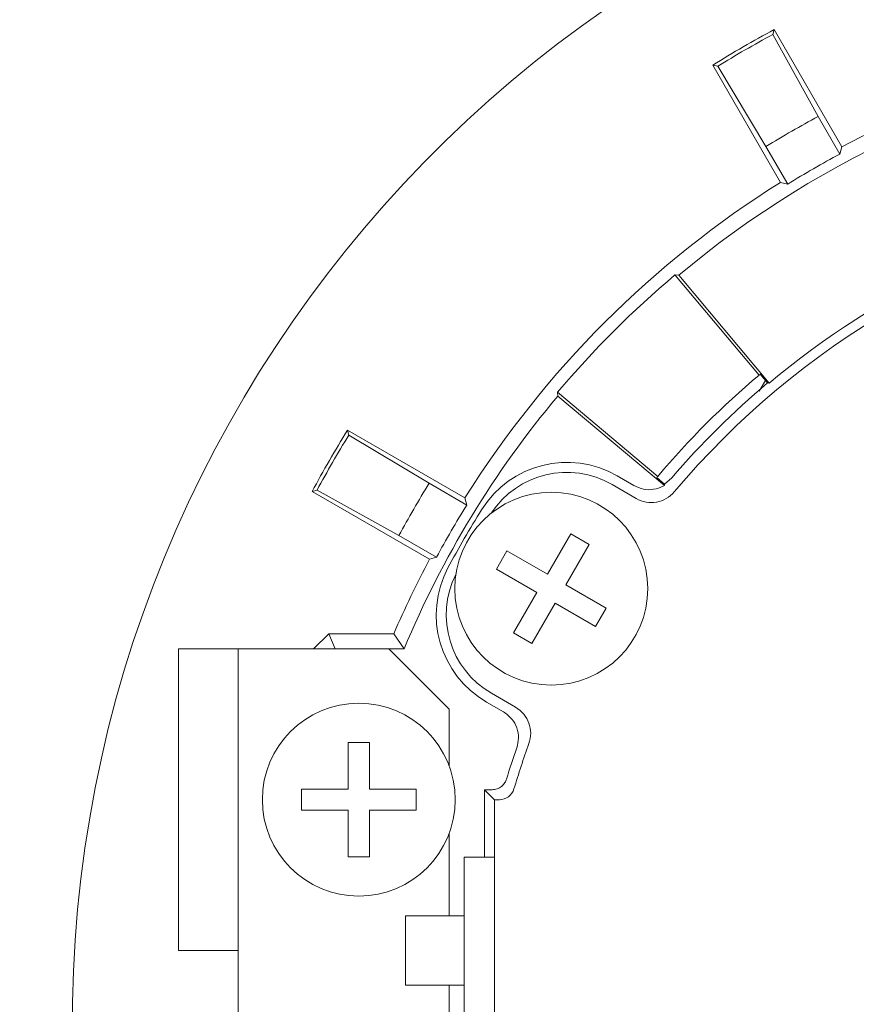
# Model space of a CAD drawing. Units: inches. Extents: x -46 to 394, y -34 to 304.
# Drawn here: x 126 to 140, y 36 to 51 of the extents above; entities that cross this region are included whole.
import ezdxf

# ---------------------------------------------------------------- set-up
doc = ezdxf.new("R2010")
doc.units = ezdxf.units.IN
doc.header["$MEASUREMENT"] = 0
doc.layers.add('_U+30EC_U+30A4_U+30E4_U+30FC 1', color=7, linetype='Continuous')

# ---------------------------------------------------------------- blocks, each defined once
blk = doc.blocks.new('block 1326')
at = {"layer": '_U+30EC_U+30A4_U+30E4_U+30FC 1', "color": 18, "lineweight": 18}
blk.add_lwpolyline([(132.478, 36.33), (133.397, 36.33)], dxfattribs=at)
blk = doc.blocks.new('block 1327')
at = {"layer": '_U+30EC_U+30A4_U+30E4_U+30FC 1', "color": 18, "lineweight": 18}
blk.add_lwpolyline([(133.397, 37.414), (132.478, 37.414)], dxfattribs=at)
blk = doc.blocks.new('block 1333')
at = {"layer": '_U+30EC_U+30A4_U+30E4_U+30FC 1', "color": 18, "lineweight": 18}
blk.add_lwpolyline([(128.932, 41.584), (128.932, 36.871)], dxfattribs=at)
blk = doc.blocks.new('block 1396')
at = {"layer": '_U+30EC_U+30A4_U+30E4_U+30FC 1', "color": 18, "lineweight": 18}
blk.add_lwpolyline([(132.478, 36.871), (132.478, 37.414)], dxfattribs=at)
blk = doc.blocks.new('block 1397')
at = {"layer": '_U+30EC_U+30A4_U+30E4_U+30FC 1', "color": 18, "lineweight": 18}
blk.add_lwpolyline([(132.478, 36.33), (132.478, 36.871)], dxfattribs=at)
blk = doc.blocks.new('block 1493')
at = {"layer": '_U+30EC_U+30A4_U+30E4_U+30FC 1', "color": 18, "lineweight": 18}
blk.add_open_spline([(136.265, 42.527), (136.265, 43.36), (135.59, 44.035), (134.757, 44.035), (133.924, 44.035), (133.249, 43.36), (133.249, 42.527), (133.249, 41.694), (133.924, 41.019), (134.757, 41.019), (135.59, 41.019), (136.265, 41.694), (136.265, 42.527), (136.265, 42.527), (136.265, 42.527), (136.265, 42.527)], degree=3, knots=[0, 0, 0, 0, 1, 1, 1, 2, 2, 2, 3, 3, 3, 4, 4, 4, 5, 5, 5, 5], dxfattribs=at)
blk = doc.blocks.new('block 1494')
at = {"layer": '_U+30EC_U+30A4_U+30E4_U+30FC 1', "color": 18, "lineweight": 18}
blk.add_lwpolyline([(134.817, 42.301), (134.452, 41.669)], dxfattribs=at)
blk = doc.blocks.new('block 1495')
at = {"layer": '_U+30EC_U+30A4_U+30E4_U+30FC 1', "color": 18, "lineweight": 18}
blk.add_lwpolyline([(135.45, 41.936), (134.817, 42.301)], dxfattribs=at)
blk = doc.blocks.new('block 1496')
at = {"layer": '_U+30EC_U+30A4_U+30E4_U+30FC 1', "color": 18, "lineweight": 18}
blk.add_lwpolyline([(135.615, 42.222), (135.45, 41.936)], dxfattribs=at)
blk = doc.blocks.new('block 1497')
at = {"layer": '_U+30EC_U+30A4_U+30E4_U+30FC 1', "color": 18, "lineweight": 18}
blk.add_lwpolyline([(134.982, 42.587), (135.615, 42.222)], dxfattribs=at)
blk = doc.blocks.new('block 1498')
at = {"layer": '_U+30EC_U+30A4_U+30E4_U+30FC 1', "color": 18, "lineweight": 18}
blk.add_lwpolyline([(135.348, 43.22), (134.982, 42.587)], dxfattribs=at)
blk = doc.blocks.new('block 1499')
at = {"layer": '_U+30EC_U+30A4_U+30E4_U+30FC 1', "color": 18, "lineweight": 18}
blk.add_lwpolyline([(135.062, 43.385), (135.348, 43.22)], dxfattribs=at)
blk = doc.blocks.new('block 1500')
at = {"layer": '_U+30EC_U+30A4_U+30E4_U+30FC 1', "color": 18, "lineweight": 18}
blk.add_lwpolyline([(134.697, 42.752), (135.062, 43.385)], dxfattribs=at)
blk = doc.blocks.new('block 1501')
at = {"layer": '_U+30EC_U+30A4_U+30E4_U+30FC 1', "color": 18, "lineweight": 18}
blk.add_lwpolyline([(134.064, 43.118), (134.697, 42.752)], dxfattribs=at)
blk = doc.blocks.new('block 1502')
at = {"layer": '_U+30EC_U+30A4_U+30E4_U+30FC 1', "color": 18, "lineweight": 18}
blk.add_lwpolyline([(133.899, 42.832), (134.064, 43.118)], dxfattribs=at)
blk = doc.blocks.new('block 1503')
at = {"layer": '_U+30EC_U+30A4_U+30E4_U+30FC 1', "color": 18, "lineweight": 18}
blk.add_lwpolyline([(134.532, 42.466), (133.899, 42.832)], dxfattribs=at)
blk = doc.blocks.new('block 1504')
at = {"layer": '_U+30EC_U+30A4_U+30E4_U+30FC 1', "color": 18, "lineweight": 18}
blk.add_lwpolyline([(134.167, 41.834), (134.532, 42.466)], dxfattribs=at)
blk = doc.blocks.new('block 1505')
at = {"layer": '_U+30EC_U+30A4_U+30E4_U+30FC 1', "color": 18, "lineweight": 18}
blk.add_lwpolyline([(134.452, 41.669), (134.167, 41.834)], dxfattribs=at)
blk = doc.blocks.new('block 1519')
at = {"layer": '_U+30EC_U+30A4_U+30E4_U+30FC 1', "color": 18, "lineweight": 18}
blk.add_open_spline([(133.256, 39.228), (133.256, 40.061), (132.581, 40.736), (131.748, 40.736), (130.915, 40.736), (130.24, 40.061), (130.24, 39.228), (130.24, 38.395), (130.915, 37.72), (131.748, 37.72), (132.581, 37.72), (133.256, 38.395), (133.256, 39.228), (133.256, 39.228), (133.256, 39.228), (133.256, 39.228)], degree=3, knots=[0, 0, 0, 0, 1, 1, 1, 2, 2, 2, 3, 3, 3, 4, 4, 4, 5, 5, 5, 5], dxfattribs=at)
blk = doc.blocks.new('block 1520')
at = {"layer": '_U+30EC_U+30A4_U+30E4_U+30FC 1', "color": 18, "lineweight": 18}
blk.add_lwpolyline([(131.583, 39.393), (131.583, 40.124)], dxfattribs=at)
blk = doc.blocks.new('block 1521')
at = {"layer": '_U+30EC_U+30A4_U+30E4_U+30FC 1', "color": 18, "lineweight": 18}
blk.add_lwpolyline([(130.853, 39.393), (131.583, 39.393)], dxfattribs=at)
blk = doc.blocks.new('block 1522')
at = {"layer": '_U+30EC_U+30A4_U+30E4_U+30FC 1', "color": 18, "lineweight": 18}
blk.add_lwpolyline([(130.853, 39.063), (130.853, 39.393)], dxfattribs=at)
blk = doc.blocks.new('block 1523')
at = {"layer": '_U+30EC_U+30A4_U+30E4_U+30FC 1', "color": 18, "lineweight": 18}
blk.add_lwpolyline([(131.583, 39.063), (130.853, 39.063)], dxfattribs=at)
blk = doc.blocks.new('block 1524')
at = {"layer": '_U+30EC_U+30A4_U+30E4_U+30FC 1', "color": 18, "lineweight": 18}
blk.add_lwpolyline([(131.583, 38.333), (131.583, 39.063)], dxfattribs=at)
blk = doc.blocks.new('block 1525')
at = {"layer": '_U+30EC_U+30A4_U+30E4_U+30FC 1', "color": 18, "lineweight": 18}
blk.add_lwpolyline([(131.913, 38.333), (131.583, 38.333)], dxfattribs=at)
blk = doc.blocks.new('block 1526')
at = {"layer": '_U+30EC_U+30A4_U+30E4_U+30FC 1', "color": 18, "lineweight": 18}
blk.add_lwpolyline([(131.913, 39.063), (131.913, 38.333)], dxfattribs=at)
blk = doc.blocks.new('block 1527')
at = {"layer": '_U+30EC_U+30A4_U+30E4_U+30FC 1', "color": 18, "lineweight": 18}
blk.add_lwpolyline([(132.643, 39.063), (131.913, 39.063)], dxfattribs=at)
blk = doc.blocks.new('block 1528')
at = {"layer": '_U+30EC_U+30A4_U+30E4_U+30FC 1', "color": 18, "lineweight": 18}
blk.add_lwpolyline([(132.643, 39.393), (132.643, 39.063)], dxfattribs=at)
blk = doc.blocks.new('block 1529')
at = {"layer": '_U+30EC_U+30A4_U+30E4_U+30FC 1', "color": 18, "lineweight": 18}
blk.add_lwpolyline([(131.913, 39.393), (132.643, 39.393)], dxfattribs=at)
blk = doc.blocks.new('block 1530')
at = {"layer": '_U+30EC_U+30A4_U+30E4_U+30FC 1', "color": 18, "lineweight": 18}
blk.add_lwpolyline([(131.913, 40.124), (131.913, 39.393)], dxfattribs=at)
blk = doc.blocks.new('block 1531')
at = {"layer": '_U+30EC_U+30A4_U+30E4_U+30FC 1', "color": 18, "lineweight": 18}
blk.add_lwpolyline([(131.583, 40.124), (131.913, 40.124)], dxfattribs=at)
blk = doc.blocks.new('block 1535')
at = {"layer": '_U+30EC_U+30A4_U+30E4_U+30FC 1', "color": 18, "lineweight": 18}
blk.add_lwpolyline([(133.397, 38.327), (133.397, 33.06)], dxfattribs=at)
blk = doc.blocks.new('block 1536')
at = {"layer": '_U+30EC_U+30A4_U+30E4_U+30FC 1', "color": 18, "lineweight": 18}
blk.add_lwpolyline([(133.868, 38.327), (133.397, 38.327)], dxfattribs=at)
blk = doc.blocks.new('block 1538')
at = {"layer": '_U+30EC_U+30A4_U+30E4_U+30FC 1', "color": 18, "lineweight": 18}
blk.add_lwpolyline([(129.863, 29.803), (129.863, 41.584)], dxfattribs=at)
blk = doc.blocks.new('block 1539')
at = {"layer": '_U+30EC_U+30A4_U+30E4_U+30FC 1', "color": 18, "lineweight": 18}
blk.add_lwpolyline([(129.863, 41.584), (130.146, 41.584)], dxfattribs=at)
blk = doc.blocks.new('block 1541')
at = {"layer": '_U+30EC_U+30A4_U+30E4_U+30FC 1', "color": 18, "lineweight": 18}
blk.add_lwpolyline([(133.162, 40.642), (132.219, 41.584)], dxfattribs=at)
blk = doc.blocks.new('block 1544')
at = {"layer": '_U+30EC_U+30A4_U+30E4_U+30FC 1', "color": 18, "lineweight": 18}
blk.add_lwpolyline([(133.162, 35.057), (133.162, 36.33)], dxfattribs=at)
blk = doc.blocks.new('block 1545')
at = {"layer": '_U+30EC_U+30A4_U+30E4_U+30FC 1', "color": 18, "lineweight": 18}
blk.add_lwpolyline([(133.162, 37.414), (133.162, 38.704)], dxfattribs=at)
blk = doc.blocks.new('block 1546')
at = {"layer": '_U+30EC_U+30A4_U+30E4_U+30FC 1', "color": 18, "lineweight": 18}
blk.add_lwpolyline([(133.162, 39.753), (133.162, 40.642)], dxfattribs=at)
blk = doc.blocks.new('block 1548')
at = {"layer": '_U+30EC_U+30A4_U+30E4_U+30FC 1', "color": 18, "lineweight": 18}
blk.add_lwpolyline([(132.219, 41.584), (130.146, 41.584)], dxfattribs=at)
blk = doc.blocks.new('block 1552')
at = {"layer": '_U+30EC_U+30A4_U+30E4_U+30FC 1', "color": 18, "lineweight": 18}
blk.add_lwpolyline([(129.863, 36.871), (129.855, 36.871)], dxfattribs=at)
blk = doc.blocks.new('block 1553')
at = {"layer": '_U+30EC_U+30A4_U+30E4_U+30FC 1', "color": 18, "lineweight": 18}
blk.add_lwpolyline([(129.855, 41.584), (129.863, 41.584)], dxfattribs=at)
blk = doc.blocks.new('block 1556')
at = {"layer": '_U+30EC_U+30A4_U+30E4_U+30FC 1', "color": 18, "lineweight": 18}
blk.add_lwpolyline([(129.855, 36.871), (128.946, 36.871)], dxfattribs=at)
blk = doc.blocks.new('block 1557')
at = {"layer": '_U+30EC_U+30A4_U+30E4_U+30FC 1', "color": 18, "lineweight": 18}
blk.add_lwpolyline([(129.855, 41.584), (128.946, 41.584)], dxfattribs=at)
blk = doc.blocks.new('block 1560')
at = {"layer": '_U+30EC_U+30A4_U+30E4_U+30FC 1', "color": 18, "lineweight": 18}
blk.add_lwpolyline([(128.946, 36.871), (128.932, 36.871)], dxfattribs=at)
blk = doc.blocks.new('block 1561')
at = {"layer": '_U+30EC_U+30A4_U+30E4_U+30FC 1', "color": 18, "lineweight": 18}
blk.add_lwpolyline([(128.932, 41.584), (128.946, 41.584)], dxfattribs=at)
blk = doc.blocks.new('block 1609')
at = {"layer": '_U+30EC_U+30A4_U+30E4_U+30FC 1', "color": 18, "lineweight": 18}
blk.add_lwpolyline([(133.868, 38.993), (133.868, 32.395)], dxfattribs=at)
blk = doc.blocks.new('block 1636')
at = {"layer": '_U+30EC_U+30A4_U+30E4_U+30FC 1', "color": 18, "lineweight": 18}
blk.add_lwpolyline([(133.868, 39.228), (133.947, 39.228)], dxfattribs=at)
blk = doc.blocks.new('block 1637')
at = {"layer": '_U+30EC_U+30A4_U+30E4_U+30FC 1', "color": 18, "lineweight": 18}
blk.add_lwpolyline([(133.868, 38.993), (133.868, 39.228)], dxfattribs=at)
blk = doc.blocks.new('block 1640')
at = {"layer": '_U+30EC_U+30A4_U+30E4_U+30FC 1', "color": 18, "lineweight": 18}
blk.add_open_spline([(134.406, 40.104), (134.322, 39.87), (134.244, 39.634), (134.173, 39.396)], degree=3, dxfattribs=at)
blk = doc.blocks.new('block 1641')
at = {"layer": '_U+30EC_U+30A4_U+30E4_U+30FC 1', "color": 18, "lineweight": 18}
blk.add_open_spline([(133.947, 39.228), (134.052, 39.228), (134.143, 39.296), (134.173, 39.396)], degree=3, dxfattribs=at)
blk = doc.blocks.new('block 1645')
at = {"layer": '_U+30EC_U+30A4_U+30E4_U+30FC 1', "color": 18, "lineweight": 18}
blk.add_lwpolyline([(134.199, 40.672), (133.822, 40.891)], dxfattribs=at)
blk = doc.blocks.new('block 1647')
at = {"layer": '_U+30EC_U+30A4_U+30E4_U+30FC 1', "color": 18, "lineweight": 18}
blk.add_open_spline([(134.406, 40.104), (134.484, 40.319), (134.397, 40.558), (134.199, 40.672)], degree=3, dxfattribs=at)
blk = doc.blocks.new('block 1648')
at = {"layer": '_U+30EC_U+30A4_U+30E4_U+30FC 1', "color": 18, "lineweight": 18}
blk.add_open_spline([(133.266, 42.751), (132.929, 42.081), (133.173, 41.265), (133.822, 40.891)], degree=3, dxfattribs=at)
blk = doc.blocks.new('block 1650')
at = {"layer": '_U+30EC_U+30A4_U+30E4_U+30FC 1', "color": 18, "lineweight": 18}
blk.add_open_spline([(136.084, 43.937), (136.282, 43.823), (136.533, 43.867), (136.68, 44.042)], degree=3, dxfattribs=at)
blk = doc.blocks.new('block 1653')
at = {"layer": '_U+30EC_U+30A4_U+30E4_U+30FC 1', "color": 18, "lineweight": 18}
blk.add_open_spline([(135.707, 44.155), (135.058, 44.53), (134.229, 44.333), (133.818, 43.707)], degree=3, dxfattribs=at)
blk = doc.blocks.new('block 1654')
at = {"layer": '_U+30EC_U+30A4_U+30E4_U+30FC 1', "color": 18, "lineweight": 18}
blk.add_lwpolyline([(135.707, 44.155), (136.084, 43.937)], dxfattribs=at)
blk = doc.blocks.new('block 1656')
at = {"layer": '_U+30EC_U+30A4_U+30E4_U+30FC 1', "color": 18, "lineweight": 18}
blk.add_open_spline([(144.319, 48.453), (141.335, 47.921), (138.633, 46.36), (136.68, 44.042)], degree=3, dxfattribs=at)
blk = doc.blocks.new('block 1664')
at = {"layer": '_U+30EC_U+30A4_U+30E4_U+30FC 1', "color": 18, "lineweight": 18}
blk.add_lwpolyline([(138.007, 45.615), (138.105, 45.784)], dxfattribs=at)
blk = doc.blocks.new('block 1708')
at = {"layer": '_U+30EC_U+30A4_U+30E4_U+30FC 1', "color": 18, "lineweight": 18}
blk.add_lwpolyline([(133.712, 39.384), (133.712, 38.327)], dxfattribs=at)
blk = doc.blocks.new('block 1710')
at = {"layer": '_U+30EC_U+30A4_U+30E4_U+30FC 1', "color": 18, "lineweight": 18}
blk.add_lwpolyline([(133.868, 39.228), (133.712, 39.384)], dxfattribs=at)
blk = doc.blocks.new('block 1712')
at = {"layer": '_U+30EC_U+30A4_U+30E4_U+30FC 1', "color": 18, "lineweight": 18}
blk.add_lwpolyline([(133.947, 39.228), (133.947, 39.228)], dxfattribs=at)
blk = doc.blocks.new('block 1714')
at = {"layer": '_U+30EC_U+30A4_U+30E4_U+30FC 1', "color": 18, "lineweight": 18}
blk.add_open_spline([(134.217, 40.038), (134.16, 39.877), (134.107, 39.714), (134.057, 39.551)], degree=3, dxfattribs=at)
blk = doc.blocks.new('block 1715')
at = {"layer": '_U+30EC_U+30A4_U+30E4_U+30FC 1', "color": 18, "lineweight": 18}
blk.add_lwpolyline([(133.832, 39.384), (133.712, 39.384)], dxfattribs=at)
blk = doc.blocks.new('block 1717')
at = {"layer": '_U+30EC_U+30A4_U+30E4_U+30FC 1', "color": 18, "lineweight": 18}
blk.add_open_spline([(133.832, 39.384), (133.858, 39.387), (133.884, 39.39), (133.909, 39.398), (133.934, 39.406), (133.958, 39.419), (133.979, 39.436), (134, 39.453), (134.018, 39.472), (134.031, 39.495), (134.042, 39.512), (134.049, 39.531), (134.057, 39.551)], degree=3, knots=[0, 0, 0, 0, 1, 1, 1, 2, 2, 2, 3, 3, 3, 4, 4, 4, 4], dxfattribs=at)
blk = doc.blocks.new('block 1720')
at = {"layer": '_U+30EC_U+30A4_U+30E4_U+30FC 1', "color": 18, "lineweight": 18}
blk.add_lwpolyline([(133.744, 40.755), (134.008, 40.603)], dxfattribs=at)
blk = doc.blocks.new('block 1724')
at = {"layer": '_U+30EC_U+30A4_U+30E4_U+30FC 1', "color": 18, "lineweight": 18}
blk.add_open_spline([(134.217, 40.038), (134.23, 40.09), (134.242, 40.142), (134.244, 40.194), (134.245, 40.246), (134.235, 40.299), (134.217, 40.35), (134.199, 40.401), (134.174, 40.449), (134.141, 40.488), (134.103, 40.533), (134.056, 40.567), (134.008, 40.603)], degree=3, knots=[0, 0, 0, 0, 1, 1, 1, 2, 2, 2, 3, 3, 3, 4, 4, 4, 4], dxfattribs=at)
blk = doc.blocks.new('block 1725')
at = {"layer": '_U+30EC_U+30A4_U+30E4_U+30FC 1', "color": 18, "lineweight": 18}
blk.add_open_spline([(133.142, 42.853), (132.745, 42.106), (133.011, 41.178), (133.744, 40.755)], degree=3, dxfattribs=at)
blk = doc.blocks.new('block 1726')
at = {"layer": '_U+30EC_U+30A4_U+30E4_U+30FC 1', "color": 18, "lineweight": 18}
blk.add_open_spline([(133.668, 43.762), (133.482, 43.465), (133.307, 43.162), (133.142, 42.853)], degree=3, dxfattribs=at)
blk = doc.blocks.new('block 1731')
at = {"layer": '_U+30EC_U+30A4_U+30E4_U+30FC 1', "color": 18, "lineweight": 18}
blk.add_lwpolyline([(136.049, 44.138), (135.785, 44.291)], dxfattribs=at)
blk = doc.blocks.new('block 1732')
at = {"layer": '_U+30EC_U+30A4_U+30E4_U+30FC 1', "color": 18, "lineweight": 18}
blk.add_lwpolyline([(136.526, 44.141), (136.524, 44.163)], dxfattribs=at)
blk = doc.blocks.new('block 1733')
at = {"layer": '_U+30EC_U+30A4_U+30E4_U+30FC 1', "color": 18, "lineweight": 18}
blk.add_lwpolyline([(136.524, 44.163), (136.639, 44.26)], dxfattribs=at)
blk = doc.blocks.new('block 1734')
at = {"layer": '_U+30EC_U+30A4_U+30E4_U+30FC 1', "color": 18, "lineweight": 18}
blk.add_open_spline([(136.049, 44.138), (136.098, 44.116), (136.146, 44.094), (136.198, 44.083), (136.249, 44.072), (136.303, 44.072), (136.356, 44.08), (136.409, 44.088), (136.46, 44.105), (136.506, 44.13), (136.513, 44.133), (136.519, 44.137), (136.526, 44.141)], degree=3, knots=[0, 0, 0, 0, 1, 1, 1, 2, 2, 2, 3, 3, 3, 4, 4, 4, 4], dxfattribs=at)
blk = doc.blocks.new('block 1736')
at = {"layer": '_U+30EC_U+30A4_U+30E4_U+30FC 1', "color": 18, "lineweight": 18}
blk.add_open_spline([(138.139, 45.743), (137.6, 45.29), (137.098, 44.794), (136.639, 44.26)], degree=3, dxfattribs=at)
blk = doc.blocks.new('block 1737')
at = {"layer": '_U+30EC_U+30A4_U+30E4_U+30FC 1', "color": 18, "lineweight": 18}
blk.add_lwpolyline([(138.139, 45.743), (138.162, 45.741)], dxfattribs=at)
blk = doc.blocks.new('block 1738')
at = {"layer": '_U+30EC_U+30A4_U+30E4_U+30FC 1', "color": 18, "lineweight": 18}
blk.add_open_spline([(144.167, 48.583), (141.954, 48.167), (139.886, 47.188), (138.162, 45.741)], degree=3, dxfattribs=at)
blk = doc.blocks.new('block 1739')
at = {"layer": '_U+30EC_U+30A4_U+30E4_U+30FC 1', "color": 18, "lineweight": 18}
blk.add_open_spline([(135.785, 44.291), (135.052, 44.714), (134.116, 44.48), (133.668, 43.762)], degree=3, dxfattribs=at)
blk = doc.blocks.new('block 1811')
at = {"layer": '_U+30EC_U+30A4_U+30E4_U+30FC 1', "color": 18, "lineweight": 18}
blk.add_lwpolyline([(132.455, 41.584), (132.219, 41.584)], dxfattribs=at)
blk = doc.blocks.new('block 1812')
at = {"layer": '_U+30EC_U+30A4_U+30E4_U+30FC 1', "color": 18, "lineweight": 18}
blk.add_open_spline([(134.86, 45.539), (133.863, 44.35), (133.052, 43.016), (132.455, 41.584)], degree=3, dxfattribs=at)
blk = doc.blocks.new('block 1813')
at = {"layer": '_U+30EC_U+30A4_U+30E4_U+30FC 1', "color": 18, "lineweight": 18}
blk.add_lwpolyline([(134.86, 45.539), (136.526, 44.141)], dxfattribs=at)
blk = doc.blocks.new('block 1825')
at = {"layer": '_U+30EC_U+30A4_U+30E4_U+30FC 1', "color": 18, "lineweight": 18}
blk.add_lwpolyline([(131.28, 41.823), (131.378, 41.584)], dxfattribs=at)
blk = doc.blocks.new('block 1826')
at = {"layer": '_U+30EC_U+30A4_U+30E4_U+30FC 1', "color": 18, "lineweight": 18}
blk.add_lwpolyline([(131.041, 41.584), (131.28, 41.823)], dxfattribs=at)
blk = doc.blocks.new('block 1827')
at = {"layer": '_U+30EC_U+30A4_U+30E4_U+30FC 1', "color": 18, "lineweight": 18}
blk.add_open_spline([(133.435, 43.834), (133.27, 43.567), (133.112, 43.295), (132.964, 43.018)], degree=3, dxfattribs=at)
blk = doc.blocks.new('block 1828')
at = {"layer": '_U+30EC_U+30A4_U+30E4_U+30FC 1', "color": 18, "lineweight": 18}
blk.add_lwpolyline([(133.435, 43.834), (133.407, 43.945)], dxfattribs=at)
blk = doc.blocks.new('block 1829')
at = {"layer": '_U+30EC_U+30A4_U+30E4_U+30FC 1', "color": 18, "lineweight": 18}
blk.add_open_spline([(138.341, 48.879), (136.344, 47.629), (134.657, 45.942), (133.407, 43.945)], degree=3, dxfattribs=at)
blk = doc.blocks.new('block 1830')
at = {"layer": '_U+30EC_U+30A4_U+30E4_U+30FC 1', "color": 18, "lineweight": 18}
blk.add_lwpolyline([(138.452, 48.851), (138.341, 48.879)], dxfattribs=at)
blk = doc.blocks.new('block 1831')
at = {"layer": '_U+30EC_U+30A4_U+30E4_U+30FC 1', "color": 18, "lineweight": 18}
blk.add_open_spline([(139.268, 49.322), (138.991, 49.174), (138.719, 49.017), (138.452, 48.851)], degree=3, dxfattribs=at)
blk = doc.blocks.new('block 1832')
at = {"layer": '_U+30EC_U+30A4_U+30E4_U+30FC 1', "color": 18, "lineweight": 18}
blk.add_lwpolyline([(139.268, 49.322), (139.299, 49.433)], dxfattribs=at)
blk = doc.blocks.new('block 1833')
at = {"layer": '_U+30EC_U+30A4_U+30E4_U+30FC 1', "color": 18, "lineweight": 18}
blk.add_open_spline([(144.469, 51.103), (142.661, 50.853), (140.912, 50.288), (139.299, 49.433)], degree=3, dxfattribs=at)
blk = doc.blocks.new('block 1835')
at = {"layer": '_U+30EC_U+30A4_U+30E4_U+30FC 1', "color": 18, "lineweight": 18}
blk.add_open_spline([(144.708, 50.893), (141.776, 50.53), (139.011, 49.325), (136.748, 47.426)], degree=3, dxfattribs=at)
blk = doc.blocks.new('block 1836')
at = {"layer": '_U+30EC_U+30A4_U+30E4_U+30FC 1', "color": 18, "lineweight": 18}
blk.add_lwpolyline([(136.69, 47.431), (136.748, 47.426)], dxfattribs=at)
blk = doc.blocks.new('block 1837')
at = {"layer": '_U+30EC_U+30A4_U+30E4_U+30FC 1', "color": 18, "lineweight": 18}
blk.add_open_spline([(136.69, 47.431), (136.028, 46.873), (135.414, 46.259), (134.855, 45.597)], degree=3, dxfattribs=at)
blk = doc.blocks.new('block 1838')
at = {"layer": '_U+30EC_U+30A4_U+30E4_U+30FC 1', "color": 18, "lineweight": 18}
blk.add_lwpolyline([(134.855, 45.597), (134.86, 45.539)], dxfattribs=at)
blk = doc.blocks.new('block 1839')
at = {"layer": '_U+30EC_U+30A4_U+30E4_U+30FC 1', "color": 18, "lineweight": 18}
blk.add_lwpolyline([(132.296, 41.823), (132.455, 41.584)], dxfattribs=at)
blk = doc.blocks.new('block 1840')
at = {"layer": '_U+30EC_U+30A4_U+30E4_U+30FC 1', "color": 18, "lineweight": 18}
blk.add_open_spline([(132.854, 42.987), (132.652, 42.607), (132.466, 42.218), (132.296, 41.823)], degree=3, dxfattribs=at)
blk = doc.blocks.new('block 1841')
at = {"layer": '_U+30EC_U+30A4_U+30E4_U+30FC 1', "color": 18, "lineweight": 18}
blk.add_lwpolyline([(132.964, 43.018), (132.854, 42.987)], dxfattribs=at)
blk = doc.blocks.new('block 1844')
at = {"layer": '_U+30EC_U+30A4_U+30E4_U+30FC 1', "color": 18, "lineweight": 18}
blk.add_lwpolyline([(132.296, 41.823), (131.28, 41.823)], dxfattribs=at)
blk = doc.blocks.new('block 1862')
at = {"layer": '_U+30EC_U+30A4_U+30E4_U+30FC 1', "color": 18, "lineweight": 18}
blk.add_lwpolyline([(134.855, 45.597), (136.421, 44.283)], dxfattribs=at)
blk = doc.blocks.new('block 1863')
at = {"layer": '_U+30EC_U+30A4_U+30E4_U+30FC 1', "color": 18, "lineweight": 18}
blk.add_open_spline([(136.421, 44.283), (136.415, 44.276), (136.41, 44.27), (136.405, 44.264)], degree=3, dxfattribs=at)
blk = doc.blocks.new('block 1864')
at = {"layer": '_U+30EC_U+30A4_U+30E4_U+30FC 1', "color": 18, "lineweight": 18}
blk.add_lwpolyline([(136.524, 44.163), (136.405, 44.264)], dxfattribs=at)
blk = doc.blocks.new('block 1865')
at = {"layer": '_U+30EC_U+30A4_U+30E4_U+30FC 1', "color": 18, "lineweight": 18}
blk.add_lwpolyline([(138.162, 45.741), (136.748, 47.426)], dxfattribs=at)
blk = doc.blocks.new('block 1870')
at = {"layer": '_U+30EC_U+30A4_U+30E4_U+30FC 1', "color": 18, "lineweight": 18}
blk.add_open_spline([(138.023, 45.881), (138.016, 45.876), (138.01, 45.871), (138.004, 45.865)], degree=3, dxfattribs=at)
blk = doc.blocks.new('block 1871')
at = {"layer": '_U+30EC_U+30A4_U+30E4_U+30FC 1', "color": 18, "lineweight": 18}
blk.add_lwpolyline([(138.004, 45.865), (136.69, 47.431)], dxfattribs=at)
blk = doc.blocks.new('block 1872')
at = {"layer": '_U+30EC_U+30A4_U+30E4_U+30FC 1', "color": 18, "lineweight": 18}
blk.add_lwpolyline([(138.023, 45.881), (138.139, 45.743)], dxfattribs=at)
blk = doc.blocks.new('block 1892')
at = {"layer": '_U+30EC_U+30A4_U+30E4_U+30FC 1', "color": 18, "lineweight": 18}
blk.add_open_spline([(138.004, 45.865), (137.432, 45.383), (136.903, 44.854), (136.421, 44.283)], degree=3, dxfattribs=at)
blk = doc.blocks.new('block 1933')
at = {"layer": '_U+30EC_U+30A4_U+30E4_U+30FC 1', "color": 18, "lineweight": 18}
blk.add_lwpolyline([(132.376, 43.358), (132.964, 43.018)], dxfattribs=at)
blk = doc.blocks.new('block 1934')
at = {"layer": '_U+30EC_U+30A4_U+30E4_U+30FC 1', "color": 18, "lineweight": 18}
blk.add_open_spline([(132.847, 44.174), (132.682, 43.906), (132.525, 43.634), (132.376, 43.358)], degree=3, dxfattribs=at)
blk = doc.blocks.new('block 1935')
at = {"layer": '_U+30EC_U+30A4_U+30E4_U+30FC 1', "color": 18, "lineweight": 18}
blk.add_lwpolyline([(133.435, 43.834), (132.847, 44.174)], dxfattribs=at)
blk = doc.blocks.new('block 1936')
at = {"layer": '_U+30EC_U+30A4_U+30E4_U+30FC 1', "color": 18, "lineweight": 18}
blk.add_lwpolyline([(131.019, 44.046), (132.854, 42.987)], dxfattribs=at)
blk = doc.blocks.new('block 1937')
at = {"layer": '_U+30EC_U+30A4_U+30E4_U+30FC 1', "color": 18, "lineweight": 18}
blk.add_lwpolyline([(131.096, 44.068), (131.019, 44.046)], dxfattribs=at)
blk = doc.blocks.new('block 1938')
at = {"layer": '_U+30EC_U+30A4_U+30E4_U+30FC 1', "color": 18, "lineweight": 18}
blk.add_lwpolyline([(132.376, 43.358), (131.096, 44.068)], dxfattribs=at)
blk = doc.blocks.new('block 1945')
at = {"layer": '_U+30EC_U+30A4_U+30E4_U+30FC 1', "color": 18, "lineweight": 18}
blk.add_open_spline([(131.592, 44.927), (131.419, 44.645), (131.253, 44.359), (131.096, 44.068)], degree=3, dxfattribs=at)
blk = doc.blocks.new('block 1946')
at = {"layer": '_U+30EC_U+30A4_U+30E4_U+30FC 1', "color": 18, "lineweight": 18}
blk.add_lwpolyline([(131.592, 44.927), (132.847, 44.174)], dxfattribs=at)
blk = doc.blocks.new('block 1951')
at = {"layer": '_U+30EC_U+30A4_U+30E4_U+30FC 1', "color": 18, "lineweight": 18}
blk.add_lwpolyline([(133.407, 43.945), (131.572, 45.005)], dxfattribs=at)
blk = doc.blocks.new('block 1952')
at = {"layer": '_U+30EC_U+30A4_U+30E4_U+30FC 1', "color": 18, "lineweight": 18}
blk.add_lwpolyline([(131.592, 44.927), (131.572, 45.005)], dxfattribs=at)
blk = doc.blocks.new('block 1953')
at = {"layer": '_U+30EC_U+30A4_U+30E4_U+30FC 1', "color": 18, "lineweight": 18}
blk.add_lwpolyline([(137.282, 50.714), (138.341, 48.879)], dxfattribs=at)
blk = doc.blocks.new('block 1954')
at = {"layer": '_U+30EC_U+30A4_U+30E4_U+30FC 1', "color": 18, "lineweight": 18}
blk.add_lwpolyline([(137.359, 50.695), (137.282, 50.714)], dxfattribs=at)
blk = doc.blocks.new('block 1955')
at = {"layer": '_U+30EC_U+30A4_U+30E4_U+30FC 1', "color": 18, "lineweight": 18}
blk.add_lwpolyline([(138.112, 49.439), (137.359, 50.695)], dxfattribs=at)
blk = doc.blocks.new('block 1956')
at = {"layer": '_U+30EC_U+30A4_U+30E4_U+30FC 1', "color": 18, "lineweight": 18}
blk.add_lwpolyline([(138.112, 49.439), (138.452, 48.851)], dxfattribs=at)
blk = doc.blocks.new('block 1963')
at = {"layer": '_U+30EC_U+30A4_U+30E4_U+30FC 1', "color": 18, "lineweight": 18}
blk.add_open_spline([(138.929, 49.91), (138.652, 49.761), (138.38, 49.604), (138.112, 49.439)], degree=3, dxfattribs=at)
blk = doc.blocks.new('block 1964')
at = {"layer": '_U+30EC_U+30A4_U+30E4_U+30FC 1', "color": 18, "lineweight": 18}
blk.add_lwpolyline([(139.268, 49.322), (138.929, 49.91)], dxfattribs=at)
blk = doc.blocks.new('block 1965')
at = {"layer": '_U+30EC_U+30A4_U+30E4_U+30FC 1', "color": 18, "lineweight": 18}
blk.add_lwpolyline([(139.299, 49.433), (138.24, 51.268)], dxfattribs=at)
blk = doc.blocks.new('block 1966')
at = {"layer": '_U+30EC_U+30A4_U+30E4_U+30FC 1', "color": 18, "lineweight": 18}
blk.add_lwpolyline([(138.218, 51.191), (138.929, 49.91)], dxfattribs=at)
blk = doc.blocks.new('block 1967')
at = {"layer": '_U+30EC_U+30A4_U+30E4_U+30FC 1', "color": 18, "lineweight": 18}
blk.add_lwpolyline([(138.218, 51.191), (138.24, 51.268)], dxfattribs=at)
blk = doc.blocks.new('block 1972')
at = {"layer": '_U+30EC_U+30A4_U+30E4_U+30FC 1', "color": 18, "lineweight": 18}
blk.add_open_spline([(138.218, 51.191), (137.927, 51.033), (137.641, 50.868), (137.359, 50.695)], degree=3, dxfattribs=at)
blk = doc.blocks.new('block 1978')
at = {"layer": '_U+30EC_U+30A4_U+30E4_U+30FC 1', "color": 18, "lineweight": 18}
blk.add_open_spline([(131.572, 45.005), (131.378, 44.691), (131.193, 44.371), (131.019, 44.046)], degree=3, dxfattribs=at)
blk = doc.blocks.new('block 1980')
at = {"layer": '_U+30EC_U+30A4_U+30E4_U+30FC 1', "color": 18, "lineweight": 18}
blk.add_open_spline([(138.24, 51.268), (137.915, 51.093), (137.595, 50.908), (137.282, 50.714)], degree=3, dxfattribs=at)
blk = doc.blocks.new('block 1981')
at = {"layer": '_U+30EC_U+30A4_U+30E4_U+30FC 1', "color": 18, "lineweight": 18}
blk.add_open_spline([(148.207, 16.439), (158.841, 17.331), (166.738, 26.674), (165.847, 37.308), (164.956, 47.941), (155.613, 55.839), (144.979, 54.948), (134.345, 54.056), (126.447, 44.713), (127.338, 34.08), (128.126, 24.683), (135.582, 17.227), (144.979, 16.439)], degree=3, knots=[0, 0, 0, 0, 1, 1, 1, 2, 2, 2, 3, 3, 3, 4, 4, 4, 4], dxfattribs=at)

msp = doc.modelspace()

# ---------------------------------------------------------------- block references
at = {"layer": '_U+30EC_U+30A4_U+30E4_U+30FC 1'}
for name in ['block 1981', 'block 1980', 'block 1967', 'block 1965', 'block 1972', 'block 1966', 'block 1833', 'block 1835', 'block 1953', 'block 1954', 'block 1955', 'block 1963', 'block 1964', 'block 1956', 'block 1832', 'block 1831', 'block 1829', 'block 1830', 'block 1738', 'block 1656', 'block 1837', 'block 1836', 'block 1871', 'block 1865', 'block 1870', 'block 1872', 'block 1892', 'block 1736', 'block 1664', 'block 1737', 'block 1838', 'block 1862', 'block 1812', 'block 1813', 'block 1978', 'block 1951', 'block 1952', 'block 1945', 'block 1946', 'block 1739', 'block 1653', 'block 1731', 'block 1863', 'block 1864', 'block 1733', 'block 1937', 'block 1936', 'block 1938', 'block 1934', 'block 1935', 'block 1493', 'block 1654', 'block 1734', 'block 1650', 'block 1732', 'block 1828', 'block 1827', 'block 1726', 'block 1933', 'block 1500', 'block 1499', 'block 1502', 'block 1501', 'block 1498', 'block 1840', 'block 1841', 'block 1725', 'block 1503', 'block 1648', 'block 1497', 'block 1504', 'block 1494', 'block 1495', 'block 1496', 'block 1826', 'block 1825', 'block 1844', 'block 1839', 'block 1505', 'block 1333', 'block 1561', 'block 1557', 'block 1553', 'block 1538', 'block 1539', 'block 1548', 'block 1541', 'block 1811', 'block 1645', 'block 1519', 'block 1546', 'block 1720', 'block 1647', 'block 1724', 'block 1520', 'block 1531', 'block 1530', 'block 1714', 'block 1640', 'block 1717', 'block 1521', 'block 1522', 'block 1529', 'block 1528', 'block 1708', 'block 1710', 'block 1715', 'block 1641', 'block 1636', 'block 1637', 'block 1712', 'block 1523', 'block 1524', 'block 1526', 'block 1527', 'block 1609', 'block 1545', 'block 1525', 'block 1535', 'block 1536', 'block 1327', 'block 1396', 'block 1560', 'block 1556', 'block 1552', 'block 1397', 'block 1326', 'block 1544']:
    msp.add_blockref(name, (0, 0), dxfattribs=at)

doc.saveas('drawing.dxf')
